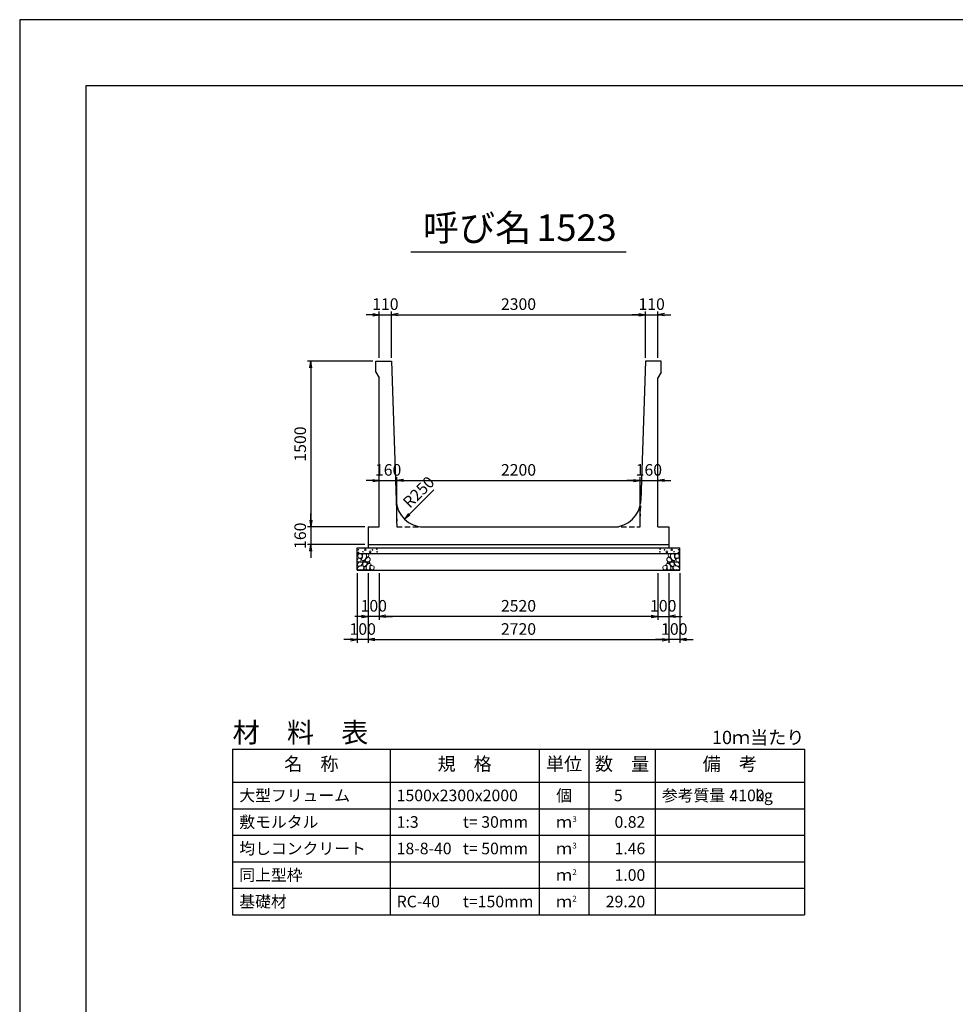
# Model space of a CAD drawing. Units: millimetres. Extents: x 0 to 25230, y 0 to 17820.
# Drawn here: x 0 to 8469, y 8910 to 17820 of the extents above; entities that cross this region are included whole.
import ezdxf
from ezdxf.enums import TextEntityAlignment as Align

# ---------------------------------------------------------------- set-up
doc = ezdxf.new("R2010")
doc.units = ezdxf.units.MM
doc.header["$LTSCALE"] = 30
doc.header["$PDMODE"] = 3
doc.linetypes.add('HIDDEN2', pattern=[4.7625, 3.175, -1.5875])
doc.layers.add('D-DCR-HCHn', color=4, linetype='Continuous', lineweight=9)
for name, color, linetype in [('D-MTR', 7, 'Continuous'), ('D-MTR-FRAM', 7, 'Continuous'), ('D-MTR-LINE', 7, 'Continuous'), ('D-MTR-TXT', 7, 'Continuous'), ('D-STR-DIM', 7, 'Continuous'), ('D-STR-STRn', 1, 'Continuous'), ('D-TTL', 2, 'Continuous'), ('D-TTL-TXT', 7, 'Continuous')]:
    doc.layers.add(name, color=color, linetype=linetype)
doc.styles.add('ＭＳ ゴシック', font='MS Gothic.ttf')
doc.dimstyles.new('030', dxfattribs={"dimscale": 30, "dimtxt": 3.5, "dimasz": 2, "dimexe": 1, "dimexo": 1, "dimgap": 1, "dimtad": 1, "dimdec": 0, "dimdsep": 46, "dimtxsty": 'ＭＳ ゴシック', "dimblk": 'OPEN', "dimcen": -1, "dimaunit": 1, "dimadec": 4, "dimazin": 0, "dimtfac": 1, "dimtdec": 0, "dimtix": 1, "dimtmove": 2, "dimatfit": 0, "dimldrblk": 'OPEN', "dimfxl": 1, "dimarcsym": 0})

# ---------------------------------------------------------------- blocks, each defined once
blk = doc.blocks.new('_Open')
at = {"color": 0, "lineweight": -2}
for p, q in [((-1, 0.17), (0, 0)), ((-1, -0.17), (0, 0)), ((0, 0), (-1, 0))]:
    blk.add_line(p, q, dxfattribs=at)
blk = doc.blocks.new('*D1')
at = {"layer": 'D-STR-DIM', "color": 0, "lineweight": -2, "ltscale": 0.1}
for p, q in [((3195, 15150), (3135, 15150)), ((3255, 14760), (3255, 15180)), ((3255, 15150), (3365, 15150)), ((3365, 14760), (3365, 15180)), ((3425, 15150), (3485, 15150))]:
    blk.add_line(p, q, dxfattribs=at)
at = {"layer": 'Defpoints', "color": 0, "ltscale": 0.1}
for p in [(3365, 15150), (3255, 14730), (3365, 14730)]:
    blk.add_point(p, dxfattribs=at)
at = {"layer": 'D-STR-DIM', "color": 0, "lineweight": -2, "ltscale": 0.1, "xscale": 60, "yscale": 60, "zscale": 60}
blk.add_blockref('_Open', (3255, 15150), dxfattribs=at)
at = {"layer": 'D-STR-DIM', "color": 0, "lineweight": -2, "ltscale": 0.1, "xscale": 60, "yscale": 60, "zscale": 60, "rotation": 180}
blk.add_blockref('_Open', (3365, 15150), dxfattribs=at)
at = {"layer": 'D-STR-DIM', "color": 0, "ltscale": 0.1, "insert": (3310, 15232.5), "char_height": 105, "attachment_point": 5, "style": 'ＭＳ ゴシック'}
blk.add_mtext('110', dxfattribs=at)
blk = doc.blocks.new('*D2')
at = {"layer": 'D-STR-DIM', "color": 0, "lineweight": -2, "ltscale": 0.1}
for p, q in [((3365, 14760), (3365, 15180)), ((3425, 15150), (5605, 15150)), ((5665, 14760), (5665, 15180))]:
    blk.add_line(p, q, dxfattribs=at)
at = {"layer": 'Defpoints', "color": 0, "ltscale": 0.1}
for p in [(5665, 15150), (3365, 14730), (5665, 14730)]:
    blk.add_point(p, dxfattribs=at)
at = {"layer": 'D-STR-DIM', "color": 0, "lineweight": -2, "ltscale": 0.1, "xscale": 60, "yscale": 60, "zscale": 60, "rotation": 180}
blk.add_blockref('_Open', (3365, 15150), dxfattribs=at)
at = {"layer": 'D-STR-DIM', "color": 0, "lineweight": -2, "ltscale": 0.1, "xscale": 60, "yscale": 60, "zscale": 60}
blk.add_blockref('_Open', (5665, 15150), dxfattribs=at)
at = {"layer": 'D-STR-DIM', "color": 0, "ltscale": 0.1, "insert": (4515, 15232.5), "char_height": 105, "attachment_point": 5, "style": 'ＭＳ ゴシック'}
blk.add_mtext('2300', dxfattribs=at)
blk = doc.blocks.new('*D3')
at = {"layer": 'D-STR-DIM', "color": 0, "lineweight": -2, "ltscale": 0.1}
for p, q in [((5605, 15150), (5545, 15150)), ((5665, 14760), (5665, 15180)), ((5665, 15150), (5775, 15150)), ((5775, 14760), (5775, 15180)), ((5835, 15150), (5895, 15150))]:
    blk.add_line(p, q, dxfattribs=at)
at = {"layer": 'Defpoints', "color": 0, "ltscale": 0.1}
for p in [(5775, 15150), (5665, 14730), (5775, 14730)]:
    blk.add_point(p, dxfattribs=at)
at = {"layer": 'D-STR-DIM', "color": 0, "lineweight": -2, "ltscale": 0.1, "xscale": 60, "yscale": 60, "zscale": 60}
blk.add_blockref('_Open', (5665, 15150), dxfattribs=at)
at = {"layer": 'D-STR-DIM', "color": 0, "lineweight": -2, "ltscale": 0.1, "xscale": 60, "yscale": 60, "zscale": 60, "rotation": 180}
blk.add_blockref('_Open', (5775, 15150), dxfattribs=at)
at = {"layer": 'D-STR-DIM', "color": 0, "ltscale": 0.1, "insert": (5720, 15232.5), "char_height": 105, "attachment_point": 5, "style": 'ＭＳ ゴシック'}
blk.add_mtext('110', dxfattribs=at)
blk = doc.blocks.new('*D4')
at = {"layer": 'D-STR-DIM', "color": 0, "lineweight": -2, "ltscale": 0.1}
for p, q in [((3195, 13650), (3135, 13650)), ((3255, 13650), (3415, 13650)), ((3415, 13260), (3415, 13680)), ((3475, 13650), (3535, 13650))]:
    blk.add_line(p, q, dxfattribs=at)
at = {"layer": 'Defpoints', "color": 0, "ltscale": 0.1}
for p in [(3255, 13650), (3415, 13650), (3415, 13230)]:
    blk.add_point(p, dxfattribs=at)
at = {"layer": 'D-STR-DIM', "color": 0, "lineweight": -2, "ltscale": 0.1, "xscale": 60, "yscale": 60, "zscale": 60}
blk.add_blockref('_Open', (3255, 13650), dxfattribs=at)
at = {"layer": 'D-STR-DIM', "color": 0, "lineweight": -2, "ltscale": 0.1, "xscale": 60, "yscale": 60, "zscale": 60, "rotation": 180}
blk.add_blockref('_Open', (3415, 13650), dxfattribs=at)
at = {"layer": 'D-STR-DIM', "color": 0, "ltscale": 0.1, "insert": (3335, 13732.5), "char_height": 105, "attachment_point": 5, "style": 'ＭＳ ゴシック'}
blk.add_mtext('160', dxfattribs=at)
blk = doc.blocks.new('*D5')
at = {"layer": 'D-STR-DIM', "color": 0, "lineweight": -2, "ltscale": 0.1}
for p, q in [((3415, 13260), (3415, 13680)), ((3475, 13650), (5555, 13650)), ((5615, 13260), (5615, 13680))]:
    blk.add_line(p, q, dxfattribs=at)
at = {"layer": 'Defpoints', "color": 0, "ltscale": 0.1}
for p in [(5615, 13650), (3415, 13230), (5615, 13230)]:
    blk.add_point(p, dxfattribs=at)
at = {"layer": 'D-STR-DIM', "color": 0, "lineweight": -2, "ltscale": 0.1, "xscale": 60, "yscale": 60, "zscale": 60, "rotation": 180}
blk.add_blockref('_Open', (3415, 13650), dxfattribs=at)
at = {"layer": 'D-STR-DIM', "color": 0, "lineweight": -2, "ltscale": 0.1, "xscale": 60, "yscale": 60, "zscale": 60}
blk.add_blockref('_Open', (5615, 13650), dxfattribs=at)
at = {"layer": 'D-STR-DIM', "color": 0, "ltscale": 0.1, "insert": (4515, 13732.5), "char_height": 105, "attachment_point": 5, "style": 'ＭＳ ゴシック'}
blk.add_mtext('2200', dxfattribs=at)
blk = doc.blocks.new('*D6')
at = {"layer": 'D-STR-DIM', "color": 0, "lineweight": -2, "ltscale": 0.1}
for p, q in [((5555, 13650), (5495, 13650)), ((5615, 13260), (5615, 13680)), ((5615, 13650), (5775, 13650)), ((5835, 13650), (5895, 13650))]:
    blk.add_line(p, q, dxfattribs=at)
at = {"layer": 'Defpoints', "color": 0, "ltscale": 0.1}
for p in [(5775, 13650), (5775, 13650), (5615, 13230)]:
    blk.add_point(p, dxfattribs=at)
at = {"layer": 'D-STR-DIM', "color": 0, "lineweight": -2, "ltscale": 0.1, "xscale": 60, "yscale": 60, "zscale": 60}
blk.add_blockref('_Open', (5615, 13650), dxfattribs=at)
at = {"layer": 'D-STR-DIM', "color": 0, "lineweight": -2, "ltscale": 0.1, "xscale": 60, "yscale": 60, "zscale": 60, "rotation": 180}
blk.add_blockref('_Open', (5775, 13650), dxfattribs=at)
at = {"layer": 'D-STR-DIM', "color": 0, "ltscale": 0.1, "insert": (5695, 13732.5), "char_height": 105, "attachment_point": 5, "style": 'ＭＳ ゴシック'}
blk.add_mtext('160', dxfattribs=at)
blk = doc.blocks.new('*D7')
at = {"layer": 'D-STR-DIM', "color": 0, "lineweight": -2, "ltscale": 0.1}
for p, q in [((3155, 12810), (3155, 12180)), ((5875, 12810), (5875, 12180)), ((3215, 12210), (5815, 12210))]:
    blk.add_line(p, q, dxfattribs=at)
at = {"layer": 'Defpoints', "color": 0, "ltscale": 0.1}
for p in [(3155, 12840), (5875, 12840), (5875, 12210)]:
    blk.add_point(p, dxfattribs=at)
at = {"layer": 'D-STR-DIM', "color": 0, "lineweight": -2, "ltscale": 0.1, "xscale": 60, "yscale": 60, "zscale": 60, "rotation": 180}
blk.add_blockref('_Open', (3155, 12210), dxfattribs=at)
at = {"layer": 'D-STR-DIM', "color": 0, "lineweight": -2, "ltscale": 0.1, "xscale": 60, "yscale": 60, "zscale": 60}
blk.add_blockref('_Open', (5875, 12210), dxfattribs=at)
at = {"layer": 'D-STR-DIM', "color": 0, "ltscale": 0.1, "insert": (4515, 12292.5), "char_height": 105, "attachment_point": 5, "style": 'ＭＳ ゴシック'}
blk.add_mtext('2720', dxfattribs=at)
blk = doc.blocks.new('*D8')
at = {"layer": 'D-STR-DIM', "color": 0, "lineweight": -2, "ltscale": 0.1}
for p, q in [((3055, 12810), (3055, 12180)), ((3155, 12810), (3155, 12180)), ((2995, 12210), (2935, 12210)), ((3155, 12210), (3055, 12210)), ((3215, 12210), (3275, 12210))]:
    blk.add_line(p, q, dxfattribs=at)
at = {"layer": 'Defpoints', "color": 0, "ltscale": 0.1}
for p in [(3055, 12840), (3155, 12840), (3055, 12210)]:
    blk.add_point(p, dxfattribs=at)
at = {"layer": 'D-STR-DIM', "color": 0, "lineweight": -2, "ltscale": 0.1, "xscale": 60, "yscale": 60, "zscale": 60}
blk.add_blockref('_Open', (3055, 12210), dxfattribs=at)
at = {"layer": 'D-STR-DIM', "color": 0, "lineweight": -2, "ltscale": 0.1, "xscale": 60, "yscale": 60, "zscale": 60, "rotation": 180}
blk.add_blockref('_Open', (3155, 12210), dxfattribs=at)
at = {"layer": 'D-STR-DIM', "color": 0, "ltscale": 0.1, "insert": (3105, 12292.5), "char_height": 105, "attachment_point": 5, "style": 'ＭＳ ゴシック'}
blk.add_mtext('100', dxfattribs=at)
blk = doc.blocks.new('*D9')
at = {"layer": 'D-STR-DIM', "color": 0, "lineweight": -2, "ltscale": 0.1}
for p, q in [((5875, 12810), (5875, 12180)), ((5975, 12810), (5975, 12180)), ((5815, 12210), (5755, 12210)), ((5975, 12210), (5875, 12210)), ((6035, 12210), (6095, 12210))]:
    blk.add_line(p, q, dxfattribs=at)
at = {"layer": 'Defpoints', "color": 0, "ltscale": 0.1}
for p in [(5875, 12840), (5975, 12840), (5875, 12210)]:
    blk.add_point(p, dxfattribs=at)
at = {"layer": 'D-STR-DIM', "color": 0, "lineweight": -2, "ltscale": 0.1, "xscale": 60, "yscale": 60, "zscale": 60}
blk.add_blockref('_Open', (5875, 12210), dxfattribs=at)
at = {"layer": 'D-STR-DIM', "color": 0, "lineweight": -2, "ltscale": 0.1, "xscale": 60, "yscale": 60, "zscale": 60, "rotation": 180}
blk.add_blockref('_Open', (5975, 12210), dxfattribs=at)
at = {"layer": 'D-STR-DIM', "color": 0, "ltscale": 0.1, "insert": (5925, 12292.5), "char_height": 105, "attachment_point": 5, "style": 'ＭＳ ゴシック'}
blk.add_mtext('100', dxfattribs=at)
blk = doc.blocks.new('*D10')
at = {"layer": 'D-STR-DIM', "color": 0, "lineweight": -2, "ltscale": 0.1}
for p, q in [((5775, 12810), (5775, 12390)), ((5875, 12810), (5875, 12390)), ((5715, 12420), (5655, 12420)), ((5775, 12420), (5875, 12420)), ((5935, 12420), (5995, 12420))]:
    blk.add_line(p, q, dxfattribs=at)
at = {"layer": 'Defpoints', "color": 0, "ltscale": 0.1}
for p in [(5775, 12840), (5875, 12840), (5875, 12420)]:
    blk.add_point(p, dxfattribs=at)
at = {"layer": 'D-STR-DIM', "color": 0, "lineweight": -2, "ltscale": 0.1, "xscale": 60, "yscale": 60, "zscale": 60}
blk.add_blockref('_Open', (5775, 12420), dxfattribs=at)
at = {"layer": 'D-STR-DIM', "color": 0, "lineweight": -2, "ltscale": 0.1, "xscale": 60, "yscale": 60, "zscale": 60, "rotation": 180}
blk.add_blockref('_Open', (5875, 12420), dxfattribs=at)
at = {"layer": 'D-STR-DIM', "color": 0, "ltscale": 0.1, "insert": (5825, 12502.5), "char_height": 105, "attachment_point": 5, "style": 'ＭＳ ゴシック'}
blk.add_mtext('100', dxfattribs=at)
blk = doc.blocks.new('*D11')
at = {"layer": 'D-STR-DIM', "color": 0, "lineweight": -2, "ltscale": 0.1}
for p, q in [((3195, 14730), (2605, 14730)), ((2635, 14670), (2635, 13290)), ((3125, 13230), (2605, 13230))]:
    blk.add_line(p, q, dxfattribs=at)
at = {"layer": 'Defpoints', "color": 0, "ltscale": 0.1}
for p in [(3225, 14730), (2635, 13230), (3155, 13230)]:
    blk.add_point(p, dxfattribs=at)
at = {"layer": 'D-STR-DIM', "color": 0, "lineweight": -2, "ltscale": 0.1, "xscale": 60, "yscale": 60, "zscale": 60}
for p, rotation in [((2635, 14730), 90), ((2635, 13230), 270)]:
    blk.add_blockref('_Open', p, dxfattribs=dict(at, rotation=rotation))
at = {"layer": 'D-STR-DIM', "color": 0, "ltscale": 0.1, "insert": (2552.5, 13980), "char_height": 105, "attachment_point": 5, "rotation": 90, "style": 'ＭＳ ゴシック'}
blk.add_mtext('1500', dxfattribs=at)
blk = doc.blocks.new('*D12')
at = {"layer": 'D-STR-DIM', "color": 0, "lineweight": -2, "ltscale": 0.1}
for p, q in [((2635, 13290), (2635, 13350)), ((3125, 13230), (2605, 13230)), ((2635, 13230), (2635, 13070)), ((3125, 13070), (2605, 13070)), ((2635, 13010), (2635, 12950))]:
    blk.add_line(p, q, dxfattribs=at)
at = {"layer": 'Defpoints', "color": 0, "ltscale": 0.1}
for p in [(3155, 13230), (2635, 13070), (3155, 13070)]:
    blk.add_point(p, dxfattribs=at)
at = {"layer": 'D-STR-DIM', "color": 0, "lineweight": -2, "ltscale": 0.1, "xscale": 60, "yscale": 60, "zscale": 60}
for p, rotation in [((2635, 13230), 270), ((2635, 13070), 90)]:
    blk.add_blockref('_Open', p, dxfattribs=dict(at, rotation=rotation))
at = {"layer": 'D-STR-DIM', "color": 0, "ltscale": 0.1, "insert": (2552.5, 13150), "char_height": 105, "attachment_point": 5, "rotation": 90, "style": 'ＭＳ ゴシック'}
blk.add_mtext('160', dxfattribs=at)
blk = doc.blocks.new('*D13')
at = {"color": 0, "lineweight": -2}
for p, q in [((3255, 12810), (3255, 12390)), ((5775, 12810), (5775, 12390)), ((5715, 12420), (3315, 12420))]:
    blk.add_line(p, q, dxfattribs=at)
at = {"layer": 'Defpoints', "color": 0}
for p in [(3255, 12840), (5775, 12840), (3255, 12420)]:
    blk.add_point(p, dxfattribs=at)
at = {"color": 0, "lineweight": -2, "xscale": 60, "yscale": 60, "zscale": 60, "rotation": 180}
blk.add_blockref('_Open', (3255, 12420), dxfattribs=at)
at = {"color": 0, "lineweight": -2, "xscale": 60, "yscale": 60, "zscale": 60}
blk.add_blockref('_Open', (5775, 12420), dxfattribs=at)
at = {"color": 0, "insert": (4515, 12502.5), "char_height": 105, "attachment_point": 5, "style": 'ＭＳ ゴシック'}
blk.add_mtext('2520', dxfattribs=at)
blk = doc.blocks.new('*D14')
at = {"color": 0, "lineweight": -2}
for p, q in [((3155, 12810), (3155, 12390)), ((3255, 12810), (3255, 12390)), ((3095, 12420), (3035, 12420)), ((3255, 12420), (3155, 12420)), ((3315, 12420), (3375, 12420))]:
    blk.add_line(p, q, dxfattribs=at)
at = {"layer": 'Defpoints', "color": 0}
for p in [(3155, 12840), (3255, 12840), (3155, 12420)]:
    blk.add_point(p, dxfattribs=at)
at = {"color": 0, "lineweight": -2, "xscale": 60, "yscale": 60, "zscale": 60}
blk.add_blockref('_Open', (3155, 12420), dxfattribs=at)
at = {"color": 0, "lineweight": -2, "xscale": 60, "yscale": 60, "zscale": 60, "rotation": 180}
blk.add_blockref('_Open', (3255, 12420), dxfattribs=at)
at = {"color": 0, "insert": (3205, 12502.5), "char_height": 105, "attachment_point": 5, "style": 'ＭＳ ゴシック'}
blk.add_mtext('100', dxfattribs=at)

msp = doc.modelspace()

# ---------------------------------------------------------------- linework, layer by layer
at = {"layer": 'D-DCR-HCHn'}
for points in [[(3060.5, 12940.4), (3055.3, 12924.8), (3062.2, 12914.4), (3079.5, 12912.6), (3091.4, 12917.7), (3086.5, 12930), (3089.9, 12936.9), (3083, 12943.8), (3072.6, 12947.3)], [(3093.4, 12983.7), (3077.8, 12987.2), (3063.9, 12980.2), (3062.2, 12964.6), (3065.7, 12952.5), (3083, 12947.3), (3095.1, 12947.3), (3100.3, 12956), (3100.3, 12975)], [(3107.3, 12985.4), (3102.1, 12969.8), (3103.8, 12952.5), (3091.7, 12933.4), (3107.3, 12924.8), (3124.6, 12933.4), (3135, 12947.3), (3138.5, 12969.8), (3135, 12982), (3124.6, 12987.2)], [(3110.7, 12924.8), (3102.1, 12917.8), (3105.5, 12912.6), (3117.7, 12912.6), (3122.9, 12914.4), (3126.3, 12921.3), (3121.1, 12926.5)], [(3136.7, 12943.8), (3128.1, 12923), (3135, 12914.4), (3155.8, 12914.4), (3164.5, 12917.8), (3173.1, 12930), (3173.1, 12940.4), (3164.5, 12954.2), (3154.1, 12956)], [(3140.2, 12982), (3140.2, 12961.2), (3148.9, 12956), (3157.5, 12961.2), (3159.3, 12973.3), (3157.5, 12983.7), (3145.4, 12987.2)], [(5893.3, 12943.8), (5901.9, 12923), (5895, 12914.4), (5874.2, 12914.4), (5865.5, 12917.8), (5856.9, 12930), (5856.9, 12940.4), (5865.5, 12954.2), (5875.9, 12956)], [(5889.8, 12982), (5889.8, 12961.2), (5881.1, 12956), (5872.5, 12961.2), (5870.7, 12973.3), (5872.5, 12983.7), (5884.6, 12987.2)], [(5922.7, 12985.4), (5927.9, 12969.8), (5926.2, 12952.5), (5938.3, 12933.4), (5922.7, 12924.8), (5905.4, 12933.4), (5895, 12947.3), (5891.5, 12969.8), (5895, 12982), (5905.4, 12987.2)], [(5919.3, 12924.8), (5927.9, 12917.8), (5924.5, 12912.6), (5912.3, 12912.6), (5907.1, 12914.4), (5903.7, 12921.3), (5908.9, 12926.5)], [(5936.6, 12983.7), (5952.2, 12987.2), (5966.1, 12980.2), (5967.8, 12964.6), (5964.3, 12952.5), (5947, 12947.3), (5934.9, 12947.3), (5929.7, 12956), (5929.7, 12975)], [(5969.5, 12940.4), (5974.7, 12924.8), (5967.8, 12914.4), (5950.5, 12912.6), (5938.6, 12917.7), (5943.5, 12930), (5940.1, 12936.9), (5947, 12943.8), (5957.4, 12947.3)], [(3093.4, 12882.8), (3106.2, 12902), (3104.6, 12906.8), (3086.9, 12911.6), (3070.9, 12910), (3059.7, 12900.4), (3058.1, 12889.2), (3059.7, 12877.9), (3072.5, 12874.7)], [(3099.8, 12842.6), (3111, 12847.4), (3114.2, 12863.5), (3107.8, 12874.7), (3096.6, 12877.9), (3082.1, 12876.3), (3066.1, 12869.9), (3058.1, 12860.3), (3058.1, 12849), (3062.9, 12842.6), (3082.1, 12844.2)], [(3138.3, 12882.8), (3146.3, 12902), (3139.9, 12910), (3120.7, 12910), (3112.6, 12906.8), (3104.6, 12895.6), (3104.6, 12886), (3112.6, 12873.1), (3122.3, 12871.5)], [(3135.1, 12847.4), (3135.1, 12866.7), (3127.1, 12871.5), (3119, 12866.7), (3117.4, 12855.5), (3119, 12845.8), (3130.3, 12842.6)], [(3165.6, 12844.2), (3170.4, 12858.7), (3168.8, 12874.7), (3180, 12892.4), (3165.6, 12900.4), (3149.5, 12892.4), (3139.9, 12879.5), (3136.7, 12858.7), (3139.9, 12847.4), (3149.5, 12842.6)], [(3162.4, 12900.4), (3170.4, 12906.8), (3167.2, 12911.6), (3156, 12911.6), (3151.2, 12910), (3147.9, 12903.6), (3152.8, 12898.8)], [(3178.4, 12845.8), (3192.9, 12842.6), (3205.7, 12849), (3207.3, 12863.5), (3204.1, 12874.7), (3188.1, 12879.5), (3176.8, 12879.5), (3172, 12871.5), (3172, 12853.9)], [(5851.6, 12845.8), (5837.1, 12842.6), (5824.3, 12849), (5822.7, 12863.5), (5825.9, 12874.7), (5841.9, 12879.5), (5853.2, 12879.5), (5858, 12871.5), (5858, 12853.9)], [(5864.4, 12844.2), (5859.6, 12858.7), (5861.2, 12874.7), (5850, 12892.4), (5864.4, 12900.4), (5880.5, 12892.4), (5890.1, 12879.5), (5893.3, 12858.7), (5890.1, 12847.4), (5880.5, 12842.6)], [(5867.6, 12900.4), (5859.6, 12906.8), (5862.8, 12911.6), (5874, 12911.6), (5878.8, 12910), (5882.1, 12903.6), (5877.2, 12898.8)], [(5891.7, 12882.8), (5883.7, 12902), (5890.1, 12910), (5909.3, 12910), (5917.4, 12906.8), (5925.4, 12895.6), (5925.4, 12886), (5917.4, 12873.1), (5907.7, 12871.5)], [(5894.9, 12847.4), (5894.9, 12866.7), (5902.9, 12871.5), (5911, 12866.7), (5912.6, 12855.5), (5911, 12845.8), (5899.7, 12842.6)], [(5930.2, 12842.6), (5919, 12847.4), (5915.8, 12863.5), (5922.2, 12874.7), (5933.4, 12877.9), (5947.9, 12876.3), (5963.9, 12869.9), (5971.9, 12860.3), (5971.9, 12849), (5967.1, 12842.6), (5947.9, 12844.2)], [(5936.6, 12882.8), (5923.8, 12902), (5925.4, 12906.8), (5943.1, 12911.6), (5959.1, 12910), (5970.3, 12900.4), (5971.9, 12889.2), (5970.3, 12877.9), (5957.5, 12874.7)]]:
    msp.add_lwpolyline(points, close=True, dxfattribs=at)
for centre, radius in [((3065.7, 13024), 3), ((3107.3, 13005.8), 3), ((3128.3, 13024), 7.5), ((3171.7, 13005), 7.5), ((3192.7, 13023.2), 3), ((3233.1, 13030), 3), ((5796.9, 13030), 3), ((5837.3, 13023.2), 3), ((5858.3, 13005), 7.5), ((5901.7, 13024), 7.5), ((5922.7, 13005.8), 3), ((5964.3, 13024), 3), ((3066.9, 12998.9), 3), ((3234.3, 13005), 3), ((5795.7, 13005), 3), ((5963.1, 12998.9), 3)]:
    msp.add_circle(centre, radius, dxfattribs=at)
at = {"layer": 'D-MTR-FRAM'}
for p, q in [((1927.5, 11220), (7102.5, 11220)), ((1927.5, 11220), (1927.5, 9720)), ((7102.5, 11220), (7102.5, 9720)), ((1927.5, 9720), (7102.5, 9720))]:
    msp.add_line(p, q, dxfattribs=at)
at = {"layer": 'D-MTR-LINE'}
for p, q in [((3352.5, 11220), (3352.5, 9720)), ((4702.5, 11220), (4702.5, 9720)), ((5152.5, 11220), (5152.5, 9720)), ((5752.5, 11220), (5752.5, 9720)), ((1927.5, 10680), (7102.5, 10680)), ((1927.5, 10440), (7102.5, 10440)), ((1927.5, 10200), (7102.5, 10200)), ((1927.5, 9960), (7102.5, 9960))]:
    msp.add_line(p, q, dxfattribs=at)
at = {"layer": 'D-MTR-LINE', "linetype": 'Continuous'}
msp.add_line((1927.5, 10920), (7102.5, 10920), dxfattribs=at)
at = {"layer": 'D-STR-STRn', "ltscale": 0.25}
for p, q in [((3225, 14730), (3365, 14730)), ((3225, 14630), (3225, 14730)), ((3365, 14730), (3406.9, 13471.7)), ((5665, 14730), (5623.1, 13471.7)), ((5805, 14730), (5665, 14730)), ((5805, 14630), (5805, 14730)), ((3225, 14630), (3255, 14580)), ((5805, 14630), (5775, 14580)), ((3255, 13230), (3255, 14580)), ((5775, 13230), (5775, 14580)), ((3155, 13230), (3155, 13070)), ((3155, 13230), (3255, 13230)), ((3656.8, 13230), (5373.2, 13230)), ((5775, 13230), (5875, 13230)), ((5875, 13230), (5875, 13070)), ((3155, 13070), (5875, 13070))]:
    msp.add_line(p, q, dxfattribs=at)
at = {"layer": 'D-STR-STRn', "color": 2, "linetype": 'HIDDEN2', "ltscale": 0.5}
for p, q in [((3406.9, 13471.7), (3415, 13230)), ((5615, 13230), (5623.1, 13471.7)), ((3415, 13230), (3656.8, 13230)), ((5373.2, 13230), (5615, 13230))]:
    msp.add_line(p, q, dxfattribs=at)
at = {"layer": 'D-STR-STRn'}
for p, q in [((3055, 12840), (3055, 13040)), ((3055, 13040), (5975, 13040)), ((3155, 13070), (3155, 13040)), ((5875, 13070), (5875, 13040)), ((5975, 12840), (5975, 13040)), ((3055, 12990), (5975, 12990)), ((3055, 12840), (5975, 12840))]:
    msp.add_line(p, q, dxfattribs=at)
at = {"layer": 'D-STR-STRn', "ltscale": 0.25}
for centre, start, end in [((3656.8, 13480), 181.90915, 270), ((5373.2, 13480), 270, 358.09085)]:
    msp.add_arc(centre, 250, start, end, dxfattribs=at)
at = {"layer": 'D-TTL'}
for points in [[(0, 0), (25230, 0), (25230, 17820), (0, 17820)], [(600, 600), (24630, 600), (24630, 17220), (600, 17220)]]:
    msp.add_lwpolyline(points, close=True, dxfattribs=at)
at = {"layer": 'D-TTL-TXT', "ltscale": 0.25}
msp.add_line((3540, 15720), (5490, 15720), dxfattribs=at)

# ---------------------------------------------------------------- texts
at = {"layer": 'D-MTR', "style": 'ＭＳ ゴシック'}
msp.add_text('材\u3000料\u3000表', height=180, dxfattribs=at).set_placement((1927.5, 11280))
at = {"layer": 'D-MTR', "linetype": 'Continuous', "style": 'ＭＳ ゴシック'}
msp.add_text('10ｍ当たり', height=120, dxfattribs=at).set_placement((7102.5, 11265), align=Align.RIGHT)
at = {"layer": 'D-MTR-TXT', "style": 'ＭＳ ゴシック'}
for s, p in [('名\u3000称', (2640, 11070)), ('規\u3000格', (4027.5, 11070)), ('単位', (4927.5, 11070)), ('数\u3000量', (5452.5, 11070)), ('備\u3000考', (6427.5, 11070))]:
    msp.add_text(s, height=120, dxfattribs=at).set_placement(p, align=Align.MIDDLE)
for s, p in [('大型フリューム', (1987.5, 10800)), ('1500x2300x2000', (3412.5, 10800)), ('参考質量：    kg', (5812.5, 10800)), ('敷モルタル', (1987.5, 10560)), ('1:3', (3412.5, 10560)), ('t= 30mm', (4012.5, 10560)), ('均しコンクリート', (1987.5, 10320)), ('18-8-40', (3412.5, 10320)), ('t= 50mm', (4012.5, 10320)), ('同上型枠', (1987.5, 10080)), ('基礎材', (1987.5, 9840)), ('RC-40', (3412.5, 9840)), ('t=150mm', (4012.5, 9840))]:
    msp.add_text(s, height=105, dxfattribs=at).set_placement(p, align=Align.MIDDLE_LEFT)
for s, p in [('個', (4927.5, 10800)), ('ｍ', (4927.5, 10560)), ('ｍ', (4927.5, 10320)), ('ｍ', (4927.5, 10080)), ('ｍ', (4927.5, 9840))]:
    msp.add_text(s, height=105, dxfattribs=at).set_placement(p, align=Align.MIDDLE_CENTER)
for s, p in [('5', (5457.8, 10800)), ('4100', (6742.5, 10800)), ('0.82', (5662.5, 10560)), ('1.46', (5662.5, 10320)), ('1.00', (5662.5, 10080)), ('29.20', (5662.5, 9840))]:
    msp.add_text(s, height=105, dxfattribs=at).set_placement(p, align=Align.MIDDLE_RIGHT)
for s, p in [('3', (5002.5, 10560)), ('3', (5002.5, 10320)), ('2', (5002.5, 10080)), ('2', (5002.5, 9840))]:
    msp.add_text(s, height=52.5, dxfattribs=at).set_placement(p)
at = {"layer": 'D-STR-DIM', "style": 'ＭＳ ゴシック'}
msp.add_text('R250', height=105, rotation=45, dxfattribs=at).set_placement((3531.5, 13391.2))
at = {"layer": 'D-TTL-TXT', "style": 'ＭＳ ゴシック'}
for s, p in [('呼び名', (4140, 15742.5)), ('1523', (5040, 15742.5))]:
    msp.add_text(s, height=240, dxfattribs=at).set_placement(p, align=Align.BOTTOM_CENTER)

# ---------------------------------------------------------------- dimensions: what is measured, and where the dimension line sits
for base, p1, p2, picture, middle in [((3155, 12420), (3255, 12840), (3155, 12840), '*D14', (3205, 12502.5)), ((3255, 12420), (5775, 12840), (3255, 12840), '*D13', (4515, 12502.5))]:
    dim = msp.add_linear_dim(base=base, p1=p1, p2=p2, dimstyle='030')
    dim.commit()
    dim.dimension.update_dxf_attribs({"geometry": picture, "text_midpoint": middle})
at = {"layer": 'D-STR-DIM', "ltscale": 0.1}
for base, p1, p2, picture, middle in [((3365, 15150), (3255, 14730), (3365, 14730), '*D1', (3310, 15232.5)), ((5665, 15150), (3365, 14730), (5665, 14730), '*D2', (4515, 15232.5)), ((5775, 15150), (5665, 14730), (5775, 14730), '*D3', (5720, 15232.5)), ((3415, 13650), (3255, 13650), (3415, 13230), '*D4', (3335, 13732.5)), ((5615, 13650), (3415, 13230), (5615, 13230), '*D5', (4515, 13732.5)), ((5775, 13650), (5615, 13230), (5775, 13650), '*D6', (5695, 13732.5)), ((3055, 12210), (3155, 12840), (3055, 12840), '*D8', (3105, 12292.5)), ((5875, 12210), (3155, 12840), (5875, 12840), '*D7', (4515, 12292.5)), ((5875, 12210), (5975, 12840), (5875, 12840), '*D9', (5925, 12292.5))]:
    dim = msp.add_linear_dim(base=base, p1=p1, p2=p2, dimstyle='030', dxfattribs=at)
    dim.commit()
    dim.dimension.update_dxf_attribs({"geometry": picture, "text_midpoint": middle})
for base, p1, p2, angle, picture, middle in [((2635, 13230), (3225, 14730), (3155, 13230), 90, '*D11', (2552.5, 13980)), ((2635, 13070), (3155, 13230), (3155, 13070), 90, '*D12', (2552.5, 13150)), ((5875, 12420), (5775, 12840), (5875, 12840), 180, '*D10', (5825, 12502.5))]:
    dim = msp.add_linear_dim(base=base, p1=p1, p2=p2, angle=angle, dimstyle='030', dxfattribs=at)
    dim.commit()
    dim.dimension.update_dxf_attribs({"geometry": picture, "text_midpoint": middle})

# ---------------------------------------------------------------- leaders
msp.add_leader([(3483, 13300.3), (3748.2, 13565.5)], dimstyle='030', dxfattribs=at)

doc.saveas('drawing.dxf')
